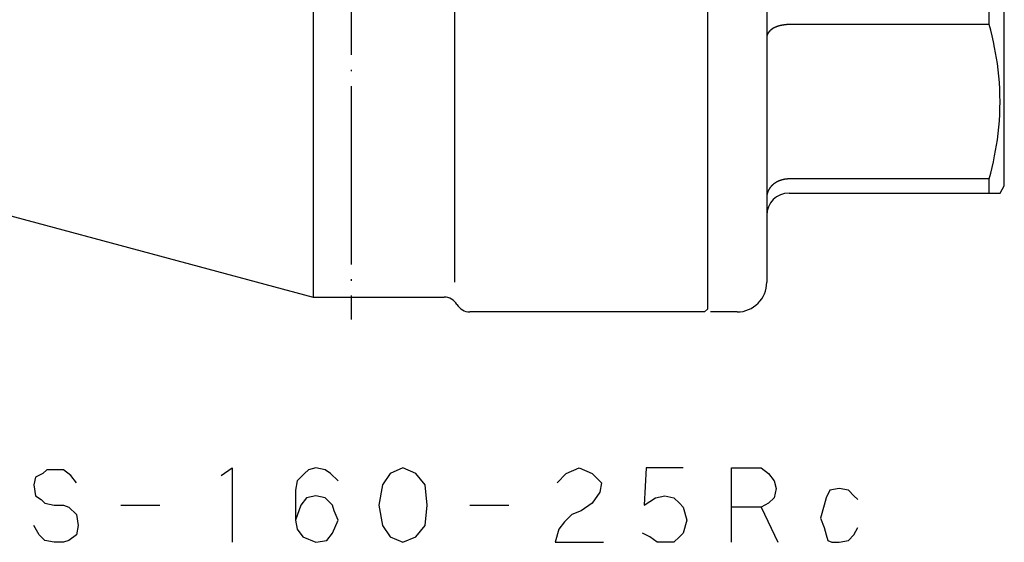
# Model space of a CAD drawing. Units: millimetres. Extents: x -122 to 122, y -44 to 148.
# Drawn here: x -22 to 44, y -44 to -9 of the extents above; entities that cross this region are included whole.
import ezdxf

# ---------------------------------------------------------------- set-up
doc = ezdxf.new("R2010")
doc.units = ezdxf.units.MM
doc.linetypes.add('DOT_CENTER', pattern=[14, 12, -1, 0, -1])
doc.layers.add('1', color=7, linetype='Continuous')

msp = doc.modelspace()

# ---------------------------------------------------------------- linework, layer by layer
at = {"layer": '1', "color": 3, "linetype": 'DOT_CENTER'}
msp.add_line((0, 70.8), (0, -29.5), dxfattribs=at)
at = {"layer": '1', "color": 3, "linetype": 'Continuous'}
for p, q in [((24, 28.8), (24, -28.8)), ((7, -27), (7, 27)), ((28, 27), (28, -27)), ((-2.541, 26.277), (-2.541, -28)), ((44, -20.5), (44, 20.5)), ((42.99, -9.65), (42.99, -7.353)), ((28.379, -9.945), (28.369, -9.951)), ((28.389, -9.938), (28.379, -9.945)), ((28.398, -9.932), (28.389, -9.938)), ((28.408, -9.926), (28.398, -9.932)), ((28.418, -9.92), (28.408, -9.926)), ((28.428, -9.914), (28.418, -9.92)), ((28.438, -9.908), (28.428, -9.914)), ((28.448, -9.902), (28.438, -9.908)), ((28.458, -9.897), (28.448, -9.902)), ((28.469, -9.891), (28.458, -9.897)), ((28.479, -9.885), (28.469, -9.891)), ((28.489, -9.88), (28.479, -9.885)), ((28.499, -9.875), (28.489, -9.88)), ((28.51, -9.869), (28.499, -9.875)), ((28.52, -9.864), (28.51, -9.869)), ((28.531, -9.859), (28.52, -9.864)), ((28.542, -9.854), (28.531, -9.859)), ((28.552, -9.849), (28.542, -9.854)), ((28.563, -9.844), (28.552, -9.849)), ((28.574, -9.839), (28.563, -9.844)), ((28.584, -9.835), (28.574, -9.839)), ((28.595, -9.83), (28.584, -9.835)), ((28.606, -9.825), (28.595, -9.83)), ((28.617, -9.821), (28.606, -9.825)), ((28.628, -9.817), (28.617, -9.821)), ((28.639, -9.812), (28.628, -9.817)), ((28.65, -9.808), (28.639, -9.812)), ((28.661, -9.804), (28.65, -9.808)), ((28.672, -9.8), (28.661, -9.804)), ((28.683, -9.796), (28.672, -9.8)), ((28.694, -9.792), (28.683, -9.796)), ((28.705, -9.788), (28.694, -9.792)), ((28.717, -9.784), (28.705, -9.788)), ((28.728, -9.78), (28.717, -9.784)), ((28.739, -9.777), (28.728, -9.78)), ((28.751, -9.773), (28.739, -9.777)), ((28.762, -9.769), (28.751, -9.773)), ((28.773, -9.766), (28.762, -9.769)), ((28.785, -9.762), (28.773, -9.766)), ((28.796, -9.759), (28.785, -9.762)), ((28.808, -9.756), (28.796, -9.759)), ((28.819, -9.753), (28.808, -9.756)), ((28.83, -9.749), (28.819, -9.753)), ((28.842, -9.746), (28.83, -9.749)), ((28.853, -9.743), (28.842, -9.746)), ((28.865, -9.74), (28.853, -9.743)), ((28.877, -9.737), (28.865, -9.74)), ((28.888, -9.735), (28.877, -9.737)), ((28.9, -9.732), (28.888, -9.735)), ((28.911, -9.729), (28.9, -9.732)), ((28.923, -9.726), (28.911, -9.729)), ((28.934, -9.724), (28.923, -9.726)), ((28.946, -9.721), (28.934, -9.724)), ((28.958, -9.719), (28.946, -9.721)), ((28.969, -9.716), (28.958, -9.719)), ((28.981, -9.714), (28.969, -9.716)), ((28.993, -9.711), (28.981, -9.714)), ((29.004, -9.709), (28.993, -9.711)), ((29.016, -9.707), (29.004, -9.709)), ((29.028, -9.705), (29.016, -9.707)), ((29.039, -9.703), (29.028, -9.705)), ((29.051, -9.701), (29.039, -9.703)), ((29.062, -9.698), (29.051, -9.701)), ((29.074, -9.696), (29.062, -9.698)), ((29.086, -9.695), (29.074, -9.696)), ((29.097, -9.693), (29.086, -9.695)), ((29.109, -9.691), (29.097, -9.693)), ((29.12, -9.689), (29.109, -9.691)), ((29.132, -9.687), (29.12, -9.689)), ((29.144, -9.686), (29.132, -9.687)), ((29.155, -9.684), (29.144, -9.686)), ((29.167, -9.682), (29.155, -9.684)), ((29.178, -9.681), (29.167, -9.682)), ((29.19, -9.679), (29.178, -9.681)), ((29.201, -9.678), (29.19, -9.679)), ((29.213, -9.676), (29.201, -9.678)), ((29.224, -9.675), (29.213, -9.676)), ((29.235, -9.673), (29.224, -9.675)), ((29.247, -9.672), (29.235, -9.673)), ((29.258, -9.671), (29.247, -9.672)), ((29.27, -9.669), (29.258, -9.671)), ((29.281, -9.668), (29.27, -9.669)), ((29.292, -9.667), (29.281, -9.668)), ((29.303, -9.666), (29.292, -9.667)), ((29.315, -9.665), (29.303, -9.666)), ((29.326, -9.664), (29.315, -9.665)), ((29.337, -9.663), (29.326, -9.664)), ((29.348, -9.661), (29.337, -9.663)), ((29.359, -9.66), (29.348, -9.661)), ((29.37, -9.66), (29.359, -9.66)), ((29.381, -9.659), (29.37, -9.66)), ((29.392, -9.658), (29.381, -9.659)), ((29.403, -9.657), (29.392, -9.658)), ((29.414, -9.656), (29.403, -9.657)), ((29.425, -9.655), (29.414, -9.656)), ((29.436, -9.654), (29.425, -9.655)), ((29.447, -9.654), (29.436, -9.654)), ((29.458, -9.653), (29.447, -9.654)), ((29.468, -9.652), (29.458, -9.653)), ((29.479, -9.651), (29.468, -9.652)), ((29.489, -9.651), (29.479, -9.651)), ((29.5, -9.65), (29.489, -9.651)), ((42.99, -9.65), (29.5, -9.65)), ((43.09, -10.035), (42.99, -9.65)), ((28.001, -10.504), (28, -10.508)), ((28, -10.508), (28, -10.512)), ((28, -10.512), (28, -10.517)), ((28, -10.517), (28, -10.521)), ((28, -10.521), (28, -10.525)), ((28, -10.525), (28, -10.529)), ((28, -10.529), (28, -10.533)), ((28.002, -10.487), (28.001, -10.491)), ((28.001, -10.491), (28.001, -10.496)), ((28.001, -10.496), (28.001, -10.5)), ((28.001, -10.5), (28.001, -10.504)), ((28.003, -10.475), (28.002, -10.479)), ((28.002, -10.479), (28.002, -10.483)), ((28.002, -10.483), (28.002, -10.487)), ((28.004, -10.467), (28.003, -10.471)), ((28.003, -10.471), (28.003, -10.475)), ((28.005, -10.458), (28.004, -10.462)), ((28.004, -10.462), (28.004, -10.467)), ((28.006, -10.454), (28.005, -10.458)), ((28.007, -10.446), (28.006, -10.45)), ((28.006, -10.45), (28.006, -10.454)), ((28.008, -10.442), (28.007, -10.446)), ((28.009, -10.434), (28.008, -10.438)), ((28.008, -10.438), (28.008, -10.442)), ((28.01, -10.43), (28.009, -10.434)), ((28.011, -10.426), (28.01, -10.43)), ((28.012, -10.422), (28.011, -10.426)), ((28.013, -10.414), (28.012, -10.418)), ((28.012, -10.418), (28.012, -10.422)), ((28.014, -10.41), (28.013, -10.414)), ((28.015, -10.406), (28.014, -10.41)), ((28.016, -10.402), (28.015, -10.406)), ((28.017, -10.398), (28.016, -10.402)), ((28.018, -10.394), (28.017, -10.398)), ((28.019, -10.39), (28.018, -10.394)), ((28.021, -10.386), (28.019, -10.39)), ((28.022, -10.382), (28.021, -10.386)), ((28.023, -10.378), (28.022, -10.382)), ((28.024, -10.374), (28.023, -10.378)), ((28.025, -10.37), (28.024, -10.374)), ((28.027, -10.367), (28.025, -10.37)), ((28.028, -10.363), (28.027, -10.367)), ((28.029, -10.359), (28.028, -10.363)), ((28.031, -10.355), (28.029, -10.359)), ((28.032, -10.351), (28.031, -10.355)), ((28.033, -10.347), (28.032, -10.351)), ((28.035, -10.343), (28.033, -10.347)), ((28.036, -10.34), (28.035, -10.343)), ((28.038, -10.336), (28.036, -10.34)), ((28.039, -10.332), (28.038, -10.336)), ((28.041, -10.328), (28.039, -10.332)), ((28.042, -10.324), (28.041, -10.328)), ((28.044, -10.321), (28.042, -10.324)), ((28.045, -10.317), (28.044, -10.321)), ((28.047, -10.313), (28.045, -10.317)), ((28.049, -10.309), (28.047, -10.313)), ((28.05, -10.306), (28.049, -10.309)), ((28.052, -10.302), (28.05, -10.306)), ((28.054, -10.298), (28.052, -10.302)), ((28.056, -10.295), (28.054, -10.298)), ((28.057, -10.291), (28.056, -10.295)), ((28.059, -10.287), (28.057, -10.291)), ((28.061, -10.284), (28.059, -10.287)), ((28.063, -10.28), (28.061, -10.284)), ((28.065, -10.276), (28.063, -10.28)), ((28.067, -10.273), (28.065, -10.276)), ((28.069, -10.269), (28.067, -10.273)), ((28.071, -10.265), (28.069, -10.269)), ((28.073, -10.262), (28.071, -10.265)), ((28.075, -10.258), (28.073, -10.262)), ((28.077, -10.255), (28.075, -10.258)), ((28.079, -10.251), (28.077, -10.255)), ((28.081, -10.248), (28.079, -10.251)), ((28.083, -10.244), (28.081, -10.248)), ((28.085, -10.241), (28.083, -10.244)), ((28.087, -10.237), (28.085, -10.241)), ((28.089, -10.233), (28.087, -10.237)), ((28.091, -10.23), (28.089, -10.233)), ((28.093, -10.227), (28.091, -10.23)), ((28.096, -10.223), (28.093, -10.227)), ((28.098, -10.22), (28.096, -10.223)), ((28.1, -10.216), (28.098, -10.22)), ((28.102, -10.213), (28.1, -10.216)), ((28.105, -10.209), (28.102, -10.213)), ((28.107, -10.206), (28.105, -10.209)), ((28.109, -10.202), (28.107, -10.206)), ((28.112, -10.199), (28.109, -10.202)), ((28.114, -10.196), (28.112, -10.199)), ((28.116, -10.192), (28.114, -10.196)), ((28.119, -10.189), (28.116, -10.192)), ((28.121, -10.186), (28.119, -10.189)), ((28.124, -10.182), (28.121, -10.186)), ((28.126, -10.179), (28.124, -10.182)), ((28.129, -10.176), (28.126, -10.179)), ((28.131, -10.172), (28.129, -10.176)), ((28.134, -10.169), (28.131, -10.172)), ((28.136, -10.166), (28.134, -10.169)), ((28.139, -10.163), (28.136, -10.166)), ((28.141, -10.159), (28.139, -10.163)), ((28.144, -10.156), (28.141, -10.159)), ((28.146, -10.153), (28.144, -10.156)), ((28.149, -10.15), (28.146, -10.153)), ((28.152, -10.146), (28.149, -10.15)), ((28.154, -10.143), (28.152, -10.146)), ((28.157, -10.14), (28.154, -10.143)), ((28.159, -10.137), (28.157, -10.14)), ((28.162, -10.134), (28.159, -10.137)), ((28.165, -10.131), (28.162, -10.134)), ((28.168, -10.127), (28.165, -10.131)), ((28.17, -10.124), (28.168, -10.127)), ((28.173, -10.121), (28.17, -10.124)), ((28.176, -10.118), (28.173, -10.121)), ((28.178, -10.115), (28.176, -10.118)), ((28.181, -10.112), (28.178, -10.115)), ((28.184, -10.109), (28.181, -10.112)), ((28.187, -10.106), (28.184, -10.109)), ((28.19, -10.103), (28.187, -10.106)), ((28.192, -10.1), (28.19, -10.103)), ((28.195, -10.097), (28.192, -10.1)), ((28.198, -10.094), (28.195, -10.097)), ((28.201, -10.091), (28.198, -10.094)), ((28.209, -10.083), (28.201, -10.091)), ((28.217, -10.075), (28.209, -10.083)), ((28.226, -10.067), (28.217, -10.075)), ((28.234, -10.059), (28.226, -10.067)), ((28.242, -10.051), (28.234, -10.059)), ((28.251, -10.043), (28.242, -10.051)), ((28.26, -10.035), (28.251, -10.043)), ((28.268, -10.028), (28.26, -10.035)), ((28.277, -10.02), (28.268, -10.028)), ((28.286, -10.013), (28.277, -10.02)), ((28.295, -10.006), (28.286, -10.013)), ((28.304, -9.998), (28.295, -10.006)), ((28.313, -9.991), (28.304, -9.998)), ((28.322, -9.984), (28.313, -9.991)), ((28.332, -9.978), (28.322, -9.984)), ((28.341, -9.971), (28.332, -9.978)), ((28.35, -9.964), (28.341, -9.971)), ((28.36, -9.957), (28.35, -9.964)), ((28.369, -9.951), (28.36, -9.957)), ((43.184, -10.422), (43.09, -10.035)), ((43.271, -10.81), (43.184, -10.422)), ((43.35, -11.2), (43.271, -10.81)), ((43.417, -11.558), (43.35, -11.2)), ((43.477, -11.917), (43.417, -11.558)), ((43.531, -12.278), (43.477, -11.917)), ((43.585, -12.704), (43.531, -12.278)), ((43.63, -13.132), (43.585, -12.704)), ((43.666, -13.56), (43.63, -13.132)), ((43.691, -13.99), (43.666, -13.56)), ((43.706, -14.419), (43.691, -13.99)), ((43.711, -14.849), (43.706, -14.419)), ((43.706, -15.279), (43.711, -14.849)), ((43.666, -16.138), (43.691, -15.709)), ((43.691, -15.709), (43.706, -15.279)), ((43.585, -16.994), (43.63, -16.567)), ((43.63, -16.567), (43.666, -16.138)), ((43.531, -17.42), (43.585, -16.994)), ((43.417, -18.141), (43.477, -17.781)), ((43.477, -17.781), (43.531, -17.42)), ((43.271, -18.889), (43.35, -18.499)), ((43.35, -18.499), (43.417, -18.141)), ((43.184, -19.277), (43.271, -18.889)), ((42.99, -20.048), (43.09, -19.663)), ((43.09, -19.663), (43.184, -19.277)), ((28.292, -20.553), (28.284, -20.562)), ((28.3, -20.544), (28.292, -20.553)), ((28.308, -20.535), (28.3, -20.544)), ((28.317, -20.526), (28.308, -20.535)), ((28.325, -20.517), (28.317, -20.526)), ((28.334, -20.509), (28.325, -20.517)), ((28.342, -20.5), (28.334, -20.509)), ((28.351, -20.491), (28.342, -20.5)), ((28.36, -20.483), (28.351, -20.491)), ((28.368, -20.474), (28.36, -20.483)), ((28.377, -20.466), (28.368, -20.474)), ((28.386, -20.458), (28.377, -20.466)), ((28.395, -20.449), (28.386, -20.458)), ((28.405, -20.441), (28.395, -20.449)), ((28.414, -20.433), (28.405, -20.441)), ((28.423, -20.425), (28.414, -20.433)), ((28.433, -20.417), (28.423, -20.425)), ((28.442, -20.409), (28.433, -20.417)), ((28.452, -20.402), (28.442, -20.409)), ((28.461, -20.394), (28.452, -20.402)), ((28.471, -20.386), (28.461, -20.394)), ((28.481, -20.379), (28.471, -20.386)), ((28.49, -20.371), (28.481, -20.379)), ((28.5, -20.364), (28.49, -20.371)), ((28.51, -20.357), (28.5, -20.364)), ((28.52, -20.349), (28.51, -20.357)), ((28.53, -20.342), (28.52, -20.349)), ((28.541, -20.335), (28.53, -20.342)), ((28.551, -20.328), (28.541, -20.335)), ((28.561, -20.321), (28.551, -20.328)), ((28.571, -20.315), (28.561, -20.321)), ((28.582, -20.308), (28.571, -20.315)), ((28.592, -20.301), (28.582, -20.308)), ((28.603, -20.295), (28.592, -20.301)), ((28.613, -20.288), (28.603, -20.295)), ((28.624, -20.282), (28.613, -20.288)), ((28.635, -20.276), (28.624, -20.282)), ((28.645, -20.269), (28.635, -20.276)), ((28.656, -20.263), (28.645, -20.269)), ((28.667, -20.257), (28.656, -20.263)), ((28.678, -20.251), (28.667, -20.257)), ((28.689, -20.245), (28.678, -20.251)), ((28.7, -20.24), (28.689, -20.245)), ((28.711, -20.234), (28.7, -20.24)), ((28.722, -20.228), (28.711, -20.234)), ((28.733, -20.223), (28.722, -20.228)), ((28.744, -20.217), (28.733, -20.223)), ((28.756, -20.212), (28.744, -20.217)), ((28.767, -20.206), (28.756, -20.212)), ((28.778, -20.201), (28.767, -20.206)), ((28.79, -20.196), (28.778, -20.201)), ((28.801, -20.191), (28.79, -20.196)), ((28.812, -20.186), (28.801, -20.191)), ((28.824, -20.181), (28.812, -20.186)), ((28.835, -20.176), (28.824, -20.181)), ((28.847, -20.172), (28.835, -20.176)), ((28.859, -20.167), (28.847, -20.172)), ((28.87, -20.163), (28.859, -20.167)), ((28.882, -20.158), (28.87, -20.163)), ((28.893, -20.154), (28.882, -20.158)), ((28.905, -20.149), (28.893, -20.154)), ((28.917, -20.145), (28.905, -20.149)), ((28.929, -20.141), (28.917, -20.145)), ((28.941, -20.137), (28.929, -20.141)), ((28.952, -20.133), (28.941, -20.137)), ((28.964, -20.129), (28.952, -20.133)), ((28.976, -20.126), (28.964, -20.129)), ((28.988, -20.122), (28.976, -20.126)), ((29, -20.118), (28.988, -20.122)), ((29.012, -20.115), (29, -20.118)), ((29.024, -20.111), (29.012, -20.115)), ((29.036, -20.108), (29.024, -20.111)), ((29.048, -20.105), (29.036, -20.108)), ((29.06, -20.102), (29.048, -20.105)), ((29.072, -20.099), (29.06, -20.102)), ((29.084, -20.096), (29.072, -20.099)), ((29.097, -20.093), (29.084, -20.096)), ((29.109, -20.09), (29.097, -20.093)), ((29.121, -20.087), (29.109, -20.09)), ((29.133, -20.085), (29.121, -20.087)), ((29.145, -20.082), (29.133, -20.085)), ((29.157, -20.08), (29.145, -20.082)), ((29.17, -20.077), (29.157, -20.08)), ((29.182, -20.075), (29.17, -20.077)), ((29.194, -20.073), (29.182, -20.075)), ((29.206, -20.071), (29.194, -20.073)), ((29.219, -20.069), (29.206, -20.071)), ((29.231, -20.067), (29.219, -20.069)), ((29.243, -20.065), (29.231, -20.067)), ((29.255, -20.063), (29.243, -20.065)), ((29.268, -20.062), (29.255, -20.063)), ((29.28, -20.06), (29.268, -20.062)), ((29.292, -20.059), (29.28, -20.06)), ((29.304, -20.057), (29.292, -20.059)), ((29.317, -20.056), (29.304, -20.057)), ((29.329, -20.055), (29.317, -20.056)), ((29.341, -20.054), (29.329, -20.055)), ((29.353, -20.053), (29.341, -20.054)), ((29.366, -20.052), (29.353, -20.053)), ((29.378, -20.051), (29.366, -20.052)), ((29.39, -20.051), (29.378, -20.051)), ((29.402, -20.05), (29.39, -20.051)), ((29.415, -20.049), (29.402, -20.05)), ((29.427, -20.049), (29.415, -20.049)), ((29.439, -20.049), (29.427, -20.049)), ((29.451, -20.048), (29.439, -20.049)), ((29.463, -20.048), (29.451, -20.048)), ((29.476, -20.048), (29.463, -20.048)), ((29.488, -20.048), (29.476, -20.048)), ((29.5, -20.048), (29.488, -20.048)), ((42.99, -20.048), (29.5, -20.048)), ((42.99, -21), (42.99, -20.048)), ((43.711, -21), (44, -20.5)), ((28.002, -21.221), (28.001, -21.226)), ((28.003, -21.21), (28.002, -21.215)), ((28.002, -21.215), (28.002, -21.221)), ((28.004, -21.193), (28.003, -21.199)), ((28.003, -21.199), (28.003, -21.204)), ((28.003, -21.204), (28.003, -21.21)), ((28.005, -21.183), (28.004, -21.188)), ((28.004, -21.188), (28.004, -21.193)), ((28.006, -21.172), (28.005, -21.177)), ((28.005, -21.177), (28.005, -21.183)), ((28.007, -21.166), (28.006, -21.172)), ((28.008, -21.155), (28.007, -21.161)), ((28.007, -21.161), (28.007, -21.166)), ((28.009, -21.15), (28.008, -21.155)), ((28.01, -21.139), (28.009, -21.145)), ((28.009, -21.145), (28.009, -21.15)), ((28.011, -21.134), (28.01, -21.139)), ((28.012, -21.128), (28.011, -21.134)), ((28.013, -21.123), (28.012, -21.128)), ((28.014, -21.118), (28.013, -21.123)), ((28.015, -21.112), (28.014, -21.118)), ((28.016, -21.107), (28.015, -21.112)), ((28.017, -21.102), (28.016, -21.107)), ((28.018, -21.096), (28.017, -21.102)), ((28.019, -21.091), (28.018, -21.096)), ((28.02, -21.086), (28.019, -21.091)), ((28.021, -21.08), (28.02, -21.086)), ((28.022, -21.075), (28.021, -21.08)), ((28.023, -21.07), (28.022, -21.075)), ((28.024, -21.064), (28.023, -21.07)), ((28.025, -21.059), (28.024, -21.064)), ((28.027, -21.054), (28.025, -21.059)), ((28.028, -21.048), (28.027, -21.054)), ((28.029, -21.043), (28.028, -21.048)), ((28.03, -21.038), (28.029, -21.043)), ((28.032, -21.032), (28.03, -21.038)), ((28.033, -21.027), (28.032, -21.032)), ((28.035, -21.022), (28.033, -21.027)), ((28.036, -21.017), (28.035, -21.022)), ((28.038, -21.011), (28.036, -21.017)), ((28.039, -21.006), (28.038, -21.011)), ((28.041, -21.001), (28.039, -21.006)), ((28.042, -20.996), (28.041, -21.001)), ((28.044, -20.99), (28.042, -20.996)), ((28.045, -20.985), (28.044, -20.99)), ((28.047, -20.98), (28.045, -20.985)), ((28.048, -20.975), (28.047, -20.98)), ((28.05, -20.97), (28.048, -20.975)), ((28.052, -20.964), (28.05, -20.97)), ((28.054, -20.959), (28.052, -20.964)), ((28.055, -20.954), (28.054, -20.959)), ((28.057, -20.949), (28.055, -20.954)), ((28.059, -20.944), (28.057, -20.949)), ((28.061, -20.939), (28.059, -20.944)), ((28.063, -20.934), (28.061, -20.939)), ((28.064, -20.928), (28.063, -20.934)), ((28.066, -20.923), (28.064, -20.928)), ((28.068, -20.918), (28.066, -20.923)), ((28.07, -20.913), (28.068, -20.918)), ((28.072, -20.908), (28.07, -20.913)), ((28.074, -20.903), (28.072, -20.908)), ((28.076, -20.898), (28.074, -20.903)), ((28.078, -20.893), (28.076, -20.898)), ((28.08, -20.888), (28.078, -20.893)), ((28.082, -20.883), (28.08, -20.888)), ((28.085, -20.878), (28.082, -20.883)), ((28.087, -20.873), (28.085, -20.878)), ((28.089, -20.868), (28.087, -20.873)), ((28.091, -20.863), (28.089, -20.868)), ((28.093, -20.858), (28.091, -20.863)), ((28.096, -20.853), (28.093, -20.858)), ((28.098, -20.848), (28.096, -20.853)), ((28.1, -20.843), (28.098, -20.848)), ((28.102, -20.838), (28.1, -20.843)), ((28.105, -20.833), (28.102, -20.838)), ((28.107, -20.828), (28.105, -20.833)), ((28.11, -20.823), (28.107, -20.828)), ((28.112, -20.818), (28.11, -20.823)), ((28.114, -20.813), (28.112, -20.818)), ((28.117, -20.808), (28.114, -20.813)), ((28.119, -20.804), (28.117, -20.808)), ((28.122, -20.799), (28.119, -20.804)), ((28.124, -20.794), (28.122, -20.799)), ((28.127, -20.789), (28.124, -20.794)), ((28.13, -20.784), (28.127, -20.789)), ((28.132, -20.779), (28.13, -20.784)), ((28.135, -20.775), (28.132, -20.779)), ((28.137, -20.77), (28.135, -20.775)), ((28.14, -20.765), (28.137, -20.77)), ((28.143, -20.76), (28.14, -20.765)), ((28.145, -20.756), (28.143, -20.76)), ((28.148, -20.751), (28.145, -20.756)), ((28.151, -20.746), (28.148, -20.751)), ((28.154, -20.741), (28.151, -20.746)), ((28.157, -20.737), (28.154, -20.741)), ((28.159, -20.732), (28.157, -20.737)), ((28.162, -20.727), (28.159, -20.732)), ((28.165, -20.723), (28.162, -20.727)), ((28.168, -20.718), (28.165, -20.723)), ((28.171, -20.714), (28.168, -20.718)), ((28.174, -20.709), (28.171, -20.714)), ((28.177, -20.704), (28.174, -20.709)), ((28.18, -20.7), (28.177, -20.704)), ((28.183, -20.695), (28.18, -20.7)), ((28.186, -20.691), (28.183, -20.695)), ((28.189, -20.686), (28.186, -20.691)), ((28.192, -20.682), (28.189, -20.686)), ((28.195, -20.677), (28.192, -20.682)), ((28.198, -20.673), (28.195, -20.677)), ((28.201, -20.668), (28.198, -20.673)), ((28.208, -20.658), (28.201, -20.668)), ((28.215, -20.648), (28.208, -20.658)), ((28.222, -20.638), (28.215, -20.648)), ((28.23, -20.629), (28.222, -20.638)), ((28.237, -20.619), (28.23, -20.629)), ((28.245, -20.609), (28.237, -20.619)), ((28.252, -20.6), (28.245, -20.609)), ((28.26, -20.59), (28.252, -20.6)), ((28.268, -20.581), (28.26, -20.59)), ((28.276, -20.572), (28.268, -20.581)), ((28.284, -20.562), (28.276, -20.572)), ((29.5, -21), (43.711, -21)), ((28.001, -21.243), (28, -21.248)), ((28, -21.248), (28, -21.253)), ((28, -21.253), (28, -21.259)), ((28, -21.259), (28, -21.264)), ((28, -21.264), (28, -21.27)), ((28, -21.27), (28, -21.275)), ((28, -21.275), (28, -21.281)), ((28, -21.281), (28, -21.286)), ((28.001, -21.226), (28.001, -21.232)), ((28.001, -21.232), (28.001, -21.237)), ((28.001, -21.237), (28.001, -21.243)), ((-23.259, -22.449), (-2.541, -28)), ((-2.541, -28), (6.268, -28)), ((23.8, -29), (8, -29)), ((24, -28.8), (23.8, -29)), ((26, -29), (24.2, -29)), ((-20.5, -39.625), (-20.75, -39.875)), ((-20, -39.625), (-20.5, -39.625)), ((-19.375, -39.625), (-20, -39.625)), ((-18.875, -40), (-19.375, -39.625)), ((-8.75, -40), (-8, -39.5)), ((-8, -39.5), (-8, -44.5)), ((-2.875, -39.625), (-3.125, -39.875)), ((-2.375, -39.5), (-2.875, -39.625)), ((-1.75, -39.625), (-2.375, -39.5)), ((-1.375, -39.875), (-1.75, -39.625)), ((3.5, -39.5), (2.625, -39.875)), ((4.375, -39.875), (3.5, -39.5)), ((14.5, -39.875), (15.375, -39.5)), ((15.375, -39.5), (16.25, -39.875)), ((19.875, -39.5), (19.75, -42)), ((22.375, -39.5), (19.875, -39.5)), ((25.625, -42.125), (25.625, -39.5)), ((25.625, -39.5), (27.625, -39.5)), ((27.625, -39.5), (28.125, -39.875)), ((-21.25, -40.125), (-21.375, -40.625)), ((-20.75, -39.875), (-21.25, -40.125)), ((-18.5, -40.5), (-18.875, -40)), ((-3.625, -40.375), (-3.75, -41)), ((-3.125, -39.875), (-3.625, -40.375)), ((-0.875, -40.375), (-1.375, -39.875)), ((2.625, -39.875), (2.125, -40.625)), ((5, -40.625), (4.375, -39.875)), ((13.875, -40.5), (14.5, -39.875)), ((16.25, -39.875), (16.875, -40.5)), ((28.125, -39.875), (28.5, -40.375)), ((28.5, -40.375), (28.625, -40.875)), ((-21.375, -40.625), (-21.25, -41.375)), ((-3.75, -41), (-3.75, -43)), ((2.125, -40.625), (1.875, -42)), ((5.125, -42), (5, -40.625)), ((16.875, -40.5), (16.75, -41.125)), ((28.625, -40.875), (28.5, -41.5)), ((32.25, -41), (32, -41.5)), ((32.875, -40.875), (32.25, -41)), ((33.5, -41), (32.875, -40.875)), ((33.875, -41.375), (33.5, -41)), ((-21.25, -41.375), (-20.875, -41.625)), ((-20.875, -41.625), (-20.625, -41.875)), ((-3, -41.5), (-3.375, -42)), ((-2.375, -41.375), (-3, -41.5)), ((-1.75, -41.5), (-2.375, -41.375)), ((-1.25, -42), (-1.75, -41.5)), ((16.75, -41.125), (16.25, -41.875)), ((19.75, -42), (20.5, -41.5)), ((20.5, -41.5), (21.125, -41.375)), ((21.125, -41.375), (21.75, -41.5)), ((21.75, -41.5), (22.125, -41.875)), ((28.5, -41.5), (28.125, -41.875)), ((32, -41.5), (31.875, -42)), ((34.125, -41.625), (33.875, -41.375)), ((-20.625, -41.875), (-20, -42)), ((-20, -42), (-19.375, -42)), ((-19.375, -42), (-19, -42.125)), ((-19, -42.125), (-18.5, -42.625)), ((-15.5, -42), (-12.875, -42)), ((-3.375, -42), (-3.75, -43)), ((-1.125, -42.375), (-1.25, -42)), ((-0.875, -43), (-1.125, -42.375)), ((1.875, -42), (2.125, -43.375)), ((5, -43.375), (5.125, -42)), ((8, -42), (10.625, -42)), ((15.5, -42.375), (14.875, -42.625)), ((16.25, -41.875), (15.5, -42.375)), ((22.125, -41.875), (22.375, -42.125)), ((22.375, -42.125), (22.625, -43)), ((27.625, -42.125), (25.625, -42.125)), ((25.625, -44.5), (25.625, -42.125)), ((28.125, -41.875), (27.625, -42.125)), ((27.625, -42.125), (28.75, -44.5)), ((31.875, -42), (31.625, -42.875)), ((-18.5, -42.625), (-18.375, -43.375)), ((-3.75, -43), (-3.625, -43.625)), ((-1.25, -43.875), (-0.875, -43)), ((14.875, -42.625), (14.375, -43.125)), ((22.625, -43), (22.375, -43.875)), ((31.625, -42.875), (31.875, -43.5)), ((-21, -44), (-21.375, -43.375)), ((-18.375, -43.375), (-18.5, -44)), ((-3.625, -43.625), (-3.25, -44.125)), ((2.125, -43.375), (2.625, -44.125)), ((4.375, -44.125), (5, -43.375)), ((14, -43.625), (13.75, -44.5)), ((14.375, -43.125), (14, -43.625)), ((31.875, -43.5), (32, -44)), ((33.875, -44), (34.125, -43.5)), ((-20.625, -44.375), (-21, -44)), ((-20, -44.5), (-20.625, -44.375)), ((-19, -44.375), (-19.375, -44.5)), ((-18.5, -44), (-19, -44.375)), ((-3.25, -44.125), (-2.375, -44.5)), ((-2.375, -44.5), (-1.625, -44.375)), ((-1.625, -44.375), (-1.25, -43.875)), ((2.625, -44.125), (3.5, -44.5)), ((3.5, -44.5), (4.375, -44.125)), ((20.125, -44.125), (19.625, -43.875)), ((20.625, -44.5), (20.125, -44.125)), ((22.125, -44.125), (21.75, -44.5)), ((22.375, -43.875), (22.125, -44.125)), ((32, -44), (32.125, -44.375)), ((32.125, -44.375), (32.375, -44.5)), ((32.875, -44.5), (33.5, -44.375)), ((33.5, -44.375), (33.875, -44)), ((-19.375, -44.5), (-20, -44.5)), ((13.75, -44.5), (17, -44.5)), ((21.25, -44.5), (20.625, -44.5)), ((21.75, -44.5), (21.25, -44.5)), ((32.375, -44.5), (32.875, -44.5))]:
    msp.add_line(p, q, dxfattribs=at)
for centre, radius, start, end in [((29.5, -22.5), 1.5, 90, 180), ((26, -27), 2, 270, 0), ((6.268, -29), 1, 30, 90), ((8, -28), 1, 210, 270)]:
    msp.add_arc(centre, radius, start, end, dxfattribs=at)

doc.saveas('drawing.dxf')
